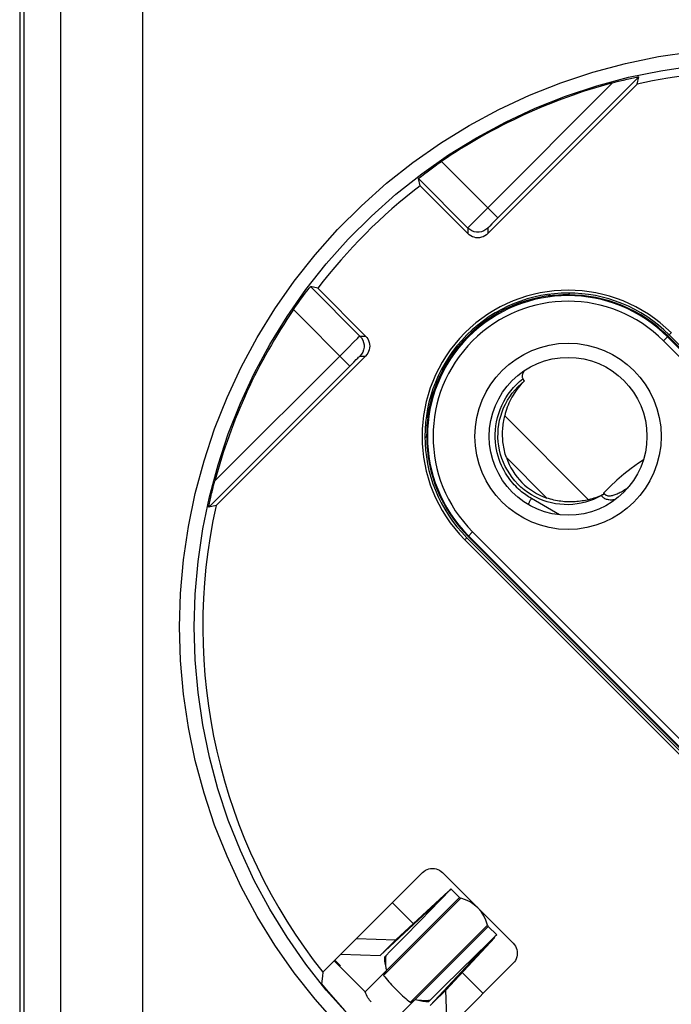
# Model space of a CAD drawing. Units: millimetres. Extents: x -112 to 37, y -132 to 408.
# Drawn here: x -45 to -22, y 19 to 54 of the extents above; entities that cross this region are included whole.
import ezdxf

# ---------------------------------------------------------------- set-up
doc = ezdxf.new("R2010")
doc.units = ezdxf.units.MM
doc.header["$LTSCALE"] = 16.335
doc.layers.get('0').update_dxf_attribs({"linetype": 'CONTINUOUS'})
for name, color, linetype in [('COPY-PUBBLISH', 7, 'CONTINUOUS'), ('DRAFT', 7, 'CONTINUOUS'), ('RACCORDO', 7, 'CONTINUOUS')]:
    doc.layers.add(name, color=color, linetype=linetype)

msp = doc.modelspace()

# ---------------------------------------------------------------- linework, layer by layer
at = {"color": 253, "linetype": 'CONTINUOUS'}
for p, q in [((-40.616, 12.295), (-40.616, 168.719)), ((-29.844, 23.421), (-30.329, 22.937)), ((-32.783, 19.869), (-29.456, 23.196)), ((-29.41, 23.17), (-32.13, 20.449)), ((-31.081, 22.274), (-31.818, 23.011)), ((-30.386, 22.868), (-30.392, 22.874)), ((-28.463, 22.223), (-31.183, 19.502)), ((-31.764, 18.849), (-28.437, 22.176)), ((-28.211, 21.788), (-28.696, 21.304)), ((-28.759, 21.241), (-28.764, 21.246)), ((-32.783, 19.869), (-33.872, 20.958)), ((-28.621, 19.814), (-29.358, 20.551))]:
    msp.add_line(p, q, dxfattribs=at)
at = {"color": 7, "linetype": 'CONTINUOUS'}
for p, q in [((-29.844, 23.421), (-31.701, 21.699)), ((-29.885, 23.357), (-30.006, 23.23)), ((-29.456, 23.196), (-29.758, 23.497)), ((-30.166, 23.065), (-30.472, 22.751)), ((-30.006, 23.23), (-30.166, 23.065)), ((-30.392, 22.874), (-32.249, 21.151)), ((-30.472, 22.751), (-30.842, 22.373)), ((-30.842, 22.373), (-31.419, 21.785)), ((-28.135, 21.875), (-28.437, 22.176)), ((-33.084, 21.746), (-31.701, 21.699)), ((-32.154, 21.246), (-31.701, 21.699)), ((-28.211, 21.788), (-29.933, 19.931)), ((-28.48, 21.551), (-28.881, 21.161)), ((-33.631, 21.198), (-32.249, 21.151)), ((-28.759, 21.241), (-30.481, 19.383)), ((-32.101, 21.094), (-32.052, 21.143)), ((-32.101, 21.094), (-32.1, 21.043)), ((-28.881, 21.161), (-30.005, 20.058)), ((-32.052, 20.591), (-32.062, 20.576)), ((-30.005, 20.058), (-30.489, 19.581)), ((-30.387, 19.478), (-29.933, 19.931)), ((-29.887, 18.549), (-29.933, 19.931)), ((-30.589, 19.533), (-30.539, 19.532)), ((-30.539, 19.532), (-30.489, 19.581))]:
    msp.add_line(p, q, dxfattribs=at)
at = {"color": 253, "linetype": 'CONTINUOUS'}
msp.add_lwpolyline([(-33.753, 18.723), (-34.542, 19.609), (-35.278, 20.539), (-35.961, 21.514), (-36.584, 22.524), (-37.147, 23.568), (-37.65, 24.646), (-38.089, 25.748), (-38.461, 26.873), (-38.769, 28.022), (-39.01, 29.183), (-39.181, 30.356), (-39.285, 31.541), (-39.32, 32.726), (-39.285, 33.911), (-39.181, 35.096), (-39.01, 36.269), (-38.769, 37.43), (-38.461, 38.579), (-38.089, 39.705), (-37.65, 40.807), (-37.147, 41.885), (-36.584, 42.929), (-35.961, 43.938), (-35.278, 44.913), (-34.542, 45.844), (-33.753, 46.73), (-32.91, 47.571), (-32.024, 48.36), (-31.092, 49.095), (-30.116, 49.778), (-29.106, 50.401), (-28.061, 50.963), (-26.983, 51.465), (-25.879, 51.903), (-24.751, 52.275), (-23.597, 52.583), (-22.435, 52.823), (-21.268, 52.994)], dxfattribs=at)
at = {"color": 7, "linetype": 'CONTINUOUS'}
for points in [[(-29.758, 23.497), (-29.762, 23.49), (-29.778, 23.472), (-29.803, 23.444), (-29.839, 23.405), (-29.885, 23.357)], [(-30.392, 22.874), (-30.359, 22.903), (-30.337, 22.922), (-30.325, 22.931), (-30.323, 22.932)], [(-28.135, 21.875), (-28.143, 21.87), (-28.16, 21.855), (-28.189, 21.829), (-28.227, 21.793), (-28.276, 21.747), (-28.334, 21.692), (-28.48, 21.551)], [(-31.419, 21.785), (-31.891, 21.306), (-32.052, 21.143)], [(-28.759, 21.241), (-28.729, 21.273), (-28.71, 21.295), (-28.701, 21.307), (-28.701, 21.309)], [(-32.1, 21.043), (-32.097, 20.992), (-32.092, 20.941), (-32.086, 20.889), (-32.077, 20.836), (-32.067, 20.784), (-32.055, 20.732)], [(-32.052, 21.143), (-32.058, 21.083), (-32.062, 21.023), (-32.064, 20.964), (-32.063, 20.905), (-32.061, 20.846), (-32.056, 20.788), (-32.05, 20.732), (-32.044, 20.692)], [(-32.062, 20.576), (-32.072, 20.561), (-32.081, 20.546), (-32.09, 20.532), (-32.098, 20.518), (-32.106, 20.504), (-32.113, 20.49), (-32.119, 20.476), (-32.125, 20.463), (-32.13, 20.449)], [(-32.031, 20.622), (-32.041, 20.606), (-32.052, 20.591)], [(-32.044, 20.692), (-32.041, 20.676), (-32.031, 20.622)], [(-32.13, 20.449), (-32.087, 20.395), (-32.042, 20.34), (-31.995, 20.285), (-31.946, 20.228), (-31.896, 20.172), (-31.845, 20.115), (-31.792, 20.059), (-31.738, 20.003), (-31.684, 19.947)], [(-32.566, 19.516), (-32.589, 19.54), (-32.621, 19.577), (-32.652, 19.618), (-32.681, 19.662), (-32.709, 19.708), (-32.736, 19.759), (-32.76, 19.812), (-32.783, 19.869)], [(-31.684, 19.947), (-31.628, 19.893), (-31.572, 19.839), (-31.516, 19.786), (-31.46, 19.735), (-31.403, 19.685), (-31.347, 19.637), (-31.292, 19.59), (-31.237, 19.545), (-31.183, 19.502)], [(-31.183, 19.502), (-31.17, 19.507), (-31.156, 19.513), (-31.143, 19.519), (-31.129, 19.527), (-31.115, 19.534), (-31.1, 19.543), (-31.086, 19.551), (-31.071, 19.561), (-31.057, 19.57)], [(-31.057, 19.57), (-31.042, 19.58), (-31.026, 19.591), (-31.011, 19.602)], [(-31.011, 19.602), (-30.956, 19.591), (-30.94, 19.588)], [(-30.94, 19.588), (-30.9, 19.582), (-30.844, 19.576), (-30.786, 19.571), (-30.728, 19.569), (-30.669, 19.569), (-30.609, 19.57), (-30.55, 19.575), (-30.489, 19.581)], [(-30.9, 19.578), (-30.848, 19.566), (-30.796, 19.555), (-30.744, 19.547), (-30.692, 19.54), (-30.64, 19.535), (-30.589, 19.533)]]:
    msp.add_lwpolyline(points, dxfattribs=at)
for centre, radius, start, end in [((-29.386, 23.267), 0.1, 225, 256.0027), ((-29.724, 21.908), 1.3, 13.9973, 76.0027), ((-28.366, 22.247), 0.1, 193.9973, 225)]:
    msp.add_arc(centre, radius, start, end, dxfattribs=at)
at = {"layer": 'COPY-PUBBLISH', "color": 253, "linetype": 'CONTINUOUS'}
for p, q in [((-24.899, 37.211), (-27.856, 40.169)), ((-26.37, 37.268), (-27.799, 38.698))]:
    msp.add_line(p, q, dxfattribs=at)
at = {"layer": 'COPY-PUBBLISH', "color": 7, "linetype": 'CONTINUOUS'}
for points in [[(-27.163, 41.395), (-27.221, 41.337), (-27.277, 41.277), (-27.33, 41.216), (-27.382, 41.154), (-27.43, 41.09), (-27.477, 41.025), (-27.521, 40.959), (-27.563, 40.892), (-27.602, 40.824), (-27.64, 40.755), (-27.675, 40.685), (-27.708, 40.614), (-27.738, 40.542), (-27.766, 40.469), (-27.792, 40.395), (-27.816, 40.321), (-27.837, 40.245), (-27.856, 40.169)], [(-27.799, 38.698), (-27.819, 38.758), (-27.837, 38.819), (-27.854, 38.88), (-27.869, 38.942), (-27.882, 39.004), (-27.894, 39.067), (-27.904, 39.129), (-27.913, 39.192), (-27.92, 39.255), (-27.925, 39.318), (-27.929, 39.381), (-27.932, 39.444), (-27.933, 39.507), (-27.932, 39.569), (-27.93, 39.632), (-27.927, 39.694), (-27.922, 39.756), (-27.916, 39.817), (-27.909, 39.877), (-27.9, 39.937), (-27.891, 39.997), (-27.88, 40.055), (-27.869, 40.112), (-27.856, 40.169)], [(-24.899, 37.211), (-24.955, 37.199), (-25.013, 37.187), (-25.071, 37.177), (-25.13, 37.167), (-25.19, 37.158), (-25.251, 37.151), (-25.312, 37.145), (-25.374, 37.14), (-25.436, 37.137), (-25.498, 37.135), (-25.561, 37.135), (-25.624, 37.136), (-25.687, 37.138), (-25.75, 37.142), (-25.813, 37.148), (-25.876, 37.155), (-25.939, 37.163), (-26.001, 37.173), (-26.063, 37.185), (-26.125, 37.199), (-26.187, 37.214), (-26.248, 37.23), (-26.309, 37.248), (-26.37, 37.268)]]:
    msp.add_lwpolyline(points, dxfattribs=at)
msp.add_arc((-25.623, 39.444), 2.3, 198.9318, 251.0682, dxfattribs=at)
at = {"layer": 'DRAFT', "color": 7, "linetype": 'CONTINUOUS'}
for p, q in [((-8.663, 29.535), (-22.098, 42.97)), ((-29.149, 35.918), (-15.714, 22.483)), ((-33.843, 20.986), (-33.649, 20.792)), ((-34.271, 20.558), (-34.286, 20.421)), ((-34.286, 20.421), (-34.313, 20.148))]:
    msp.add_line(p, q, dxfattribs=at)
for centre, radius, start, end in [((-18.906, 32.726), 19.6, 51.6236, 102.6064), ((-18.906, 32.726), 19.6, 127.5245, 142.4755), ((-25.623, 39.444), 5, 98.1301, 171.8699), ((-18.906, 32.726), 19.6, 167.3936, 218.3764), ((-18.906, 32.726), 19.89, 219.2289, 230.7711)]:
    msp.add_arc(centre, radius, start, end, dxfattribs=at)
at = {"layer": 'RACCORDO', "color": 253, "linetype": 'CONTINUOUS'}
for p, q in [((-43.505, 12.251), (-43.505, 168.719)), ((-44.821, 86.336), (-44.816, 19.762)), ((-23.129, 52.115), (-28.175, 47.068)), ((-24.051, 51.899), (-28.456, 47.495)), ((-28.102, 47.141), (-30.089, 49.128)), ((-29.159, 46.784), (-30.899, 48.524)), ((-44.958, 48.081), (-44.962, 19.762)), ((-28.456, 47.495), (-28.868, 47.081)), ((-29.064, 46.883), (-29.124, 46.822)), ((-28.868, 47.081), (-29.064, 46.883)), ((-28.385, 46.855), (-28.422, 46.818)), ((-28.308, 46.934), (-28.385, 46.855)), ((-28.175, 47.068), (-28.308, 46.934)), ((-29.159, 46.784), (-29.159, 46.586)), ((-28.452, 46.784), (-28.452, 46.586)), ((-34.704, 44.719), (-32.964, 42.979)), ((-26.267, 44.449), (-26.328, 44.388)), ((-25.562, 44.49), (-25.621, 44.43)), ((-35.308, 43.909), (-33.321, 41.922)), ((-22.053, 43.015), (-21.982, 43.086)), ((-33.395, 42.555), (-33.164, 42.784)), ((-33.164, 42.784), (-33.05, 42.897)), ((-32.964, 42.979), (-32.765, 42.979)), ((-22.258, 42.81), (-22.098, 42.97)), ((-8.823, 29.375), (-22.258, 42.81)), ((-8.681, 29.516), (-22.116, 42.951)), ((-38.079, 37.872), (-33.395, 42.555)), ((-38.294, 36.949), (-33.181, 42.062)), ((-33.181, 42.062), (-33.091, 42.151)), ((-33.091, 42.151), (-33.041, 42.2)), ((-33.041, 42.2), (-33.008, 42.232)), ((-32.964, 42.272), (-32.765, 42.272)), ((-30.568, 40.148), (-30.629, 40.087)), ((-30.61, 39.442), (-30.669, 39.382)), ((-23.535, 37.623), (-23.491, 37.653)), ((-25.926, 36.682), (-26.917, 37.254)), ((-29.194, 35.873), (-29.265, 35.802)), ((-29.265, 35.802), (-15.83, 22.367)), ((-29.149, 35.918), (-28.989, 36.078)), ((-29.131, 35.937), (-15.696, 22.502)), ((-28.989, 36.078), (-15.554, 22.643)), ((-44.962, 19.762), (-44.962, 7.044)), ((-44.816, 19.762), (-44.816, 7.101))]:
    msp.add_line(p, q, dxfattribs=at)
at = {"layer": 'RACCORDO', "color": 7, "linetype": 'CONTINUOUS'}
for p, q in [((-23.48, 52.042), (-23.316, 52.078)), ((-23.184, 51.854), (-23.129, 52.115)), ((-28.452, 46.586), (-23.184, 51.854)), ((-30.844, 48.271), (-30.899, 48.524)), ((-30.844, 48.271), (-29.159, 46.586)), ((-34.451, 44.665), (-34.704, 44.719)), ((-32.765, 42.979), (-34.451, 44.665)), ((-8.618, 29.58), (-22.053, 43.015)), ((-38.033, 37.004), (-32.765, 42.272)), ((-27.163, 41.395), (-27.215, 41.469)), ((-30.606, 39.622), (-30.61, 39.442)), ((-38.268, 37.091), (-38.258, 37.137)), ((-38.258, 37.137), (-38.221, 37.301)), ((-24.449, 37.355), (-24.428, 37.366)), ((-24.428, 37.366), (-24.407, 37.378)), ((-24.407, 37.378), (-24.386, 37.39)), ((-38.033, 37.004), (-38.294, 36.949)), ((-29.194, 35.873), (-15.759, 22.438)), ((-34.271, 20.558), (-30.758, 24.072)), ((-30.05, 24.072), (-27.56, 21.582)), ((-27.56, 20.875), (-31.074, 17.361))]:
    msp.add_line(p, q, dxfattribs=at)
at = {"layer": 'RACCORDO', "color": 253, "linetype": 'CONTINUOUS'}
for points in [[(-44.953, 67.842), (-44.956, 59.527), (-44.958, 48.081)], [(-34.151, 19.934), (-34.869, 20.843), (-35.533, 21.792), (-36.141, 22.778), (-36.69, 23.798), (-37.179, 24.847), (-37.606, 25.923), (-37.97, 27.022), (-38.269, 28.14), (-38.503, 29.273), (-38.67, 30.418), (-38.771, 31.572), (-38.804, 32.729), (-38.771, 33.886), (-38.67, 35.039), (-38.502, 36.184), (-38.268, 37.318), (-37.968, 38.435), (-37.604, 39.534), (-37.177, 40.61), (-36.688, 41.659), (-36.138, 42.678), (-35.531, 43.664), (-34.866, 44.613), (-34.148, 45.522), (-33.377, 46.387), (-32.558, 47.207), (-31.693, 47.976), (-30.785, 48.694), (-29.837, 49.358), (-28.852, 49.966), (-27.833, 50.515), (-26.784, 51.004), (-25.708, 51.431), (-24.608, 51.796), (-23.488, 52.095), (-22.354, 52.329), (-21.21, 52.496)], [(-29.124, 46.822), (-29.143, 46.802), (-29.155, 46.789), (-29.159, 46.784)], [(-28.452, 46.784), (-28.519, 46.728), (-28.594, 46.685), (-28.676, 46.655), (-28.762, 46.64), (-28.849, 46.64), (-28.935, 46.655), (-29.017, 46.685), (-29.092, 46.728), (-29.159, 46.784)], [(-28.422, 46.818), (-28.435, 46.804), (-28.444, 46.794), (-28.45, 46.787), (-28.452, 46.784)], [(-33.05, 42.897), (-33, 42.946), (-32.988, 42.957), (-32.978, 42.967), (-32.971, 42.974), (-32.966, 42.978), (-32.964, 42.979)], [(-32.964, 42.979), (-32.908, 42.913), (-32.864, 42.837), (-32.834, 42.755), (-32.819, 42.669), (-32.819, 42.582), (-32.834, 42.496), (-32.864, 42.415), (-32.908, 42.339), (-32.964, 42.272)], [(-33.008, 42.232), (-32.99, 42.249), (-32.982, 42.256), (-32.976, 42.262), (-32.971, 42.266), (-32.967, 42.27), (-32.965, 42.272), (-32.964, 42.272)], [(-27.543, 41.162), (-27.44, 41.271), (-27.331, 41.373), (-27.215, 41.469)], [(-26.917, 37.254), (-26.966, 37.283), (-27.015, 37.313), (-27.064, 37.346), (-27.113, 37.38), (-27.163, 37.416), (-27.213, 37.454), (-27.264, 37.494), (-27.314, 37.537), (-27.366, 37.583), (-27.417, 37.632), (-27.469, 37.684), (-27.521, 37.739), (-27.573, 37.797), (-27.626, 37.86), (-27.677, 37.926), (-27.729, 37.997), (-27.78, 38.072), (-27.83, 38.152), (-27.878, 38.237), (-27.925, 38.327), (-27.97, 38.422), (-28.013, 38.523), (-28.052, 38.63), (-28.088, 38.742), (-28.12, 38.861), (-28.147, 38.985), (-28.168, 39.113), (-28.183, 39.247), (-28.191, 39.385), (-28.191, 39.525), (-28.183, 39.668), (-28.168, 39.814), (-28.143, 39.959), (-28.109, 40.105), (-28.067, 40.25), (-28.016, 40.392), (-27.957, 40.532), (-27.889, 40.668), (-27.813, 40.8), (-27.73, 40.926), (-27.64, 41.047), (-27.543, 41.162)], [(-22.972, 38.607), (-23.139, 38.498), (-23.402, 38.31), (-23.656, 38.11), (-23.9, 37.9), (-24.135, 37.68), (-24.36, 37.448)], [(-23.858, 37.436), (-23.821, 37.454), (-23.783, 37.473), (-23.744, 37.494), (-23.704, 37.517), (-23.663, 37.541), (-23.622, 37.567), (-23.579, 37.594), (-23.535, 37.623)], [(-27.022, 37.042), (-27.021, 37.044), (-27.017, 37.055), (-27.012, 37.069), (-27.005, 37.085), (-26.997, 37.103), (-26.988, 37.121), (-26.978, 37.142), (-26.967, 37.163), (-26.955, 37.185), (-26.943, 37.208), (-26.93, 37.231), (-26.917, 37.254)], [(-24.449, 37.355), (-24.429, 37.331), (-24.407, 37.31), (-24.383, 37.291), (-24.359, 37.274), (-24.333, 37.259), (-24.305, 37.246), (-24.276, 37.235), (-24.246, 37.226), (-24.214, 37.218), (-24.18, 37.213), (-24.144, 37.21), (-24.108, 37.209), (-24.071, 37.21), (-24.032, 37.213), (-23.993, 37.218), (-23.954, 37.225), (-23.948, 37.226)], [(-24.36, 37.448), (-24.348, 37.43), (-24.335, 37.413), (-24.32, 37.398), (-24.304, 37.385), (-24.287, 37.375), (-24.268, 37.366), (-24.247, 37.359), (-24.225, 37.353), (-24.201, 37.35), (-24.176, 37.348), (-24.149, 37.349), (-24.121, 37.351), (-24.092, 37.356), (-24.061, 37.362), (-24.029, 37.37), (-23.997, 37.38), (-23.963, 37.391), (-23.929, 37.404), (-23.894, 37.419), (-23.858, 37.436)], [(-31.697, 17.479), (-32.562, 18.249), (-33.381, 19.069), (-34.151, 19.934)]]:
    msp.add_lwpolyline(points, dxfattribs=at)
at = {"layer": 'RACCORDO', "color": 7, "linetype": 'CONTINUOUS'}
for points in [[(-23.672, 51.996), (-23.541, 52.028), (-23.48, 52.042)], [(-23.316, 52.078), (-23.27, 52.088), (-23.194, 52.104)], [(-23.194, 52.104), (-23.166, 52.109), (-23.146, 52.112), (-23.134, 52.114), (-23.129, 52.115)], [(-24.051, 51.899), (-23.97, 51.921), (-23.892, 51.942)], [(-23.892, 51.942), (-23.742, 51.979), (-23.672, 51.996)], [(-30.899, 48.524), (-30.893, 48.532), (-30.873, 48.549), (-30.84, 48.576), (-30.795, 48.613), (-30.738, 48.658), (-30.669, 48.711), (-30.59, 48.77), (-30.502, 48.835), (-30.407, 48.905), (-30.305, 48.978), (-30.199, 49.053), (-30.089, 49.128)], [(-28.452, 46.586), (-28.503, 46.542), (-28.557, 46.506), (-28.614, 46.477), (-28.676, 46.457), (-28.741, 46.444), (-28.805, 46.439), (-28.87, 46.444), (-28.935, 46.457), (-28.997, 46.477), (-29.054, 46.506), (-29.108, 46.542), (-29.159, 46.586)], [(-35.308, 43.909), (-35.233, 44.019), (-35.158, 44.126), (-35.085, 44.227), (-35.015, 44.323), (-34.95, 44.411), (-34.89, 44.49), (-34.837, 44.558), (-34.792, 44.616), (-34.756, 44.661), (-34.729, 44.694), (-34.711, 44.713), (-34.704, 44.719)], [(-25.965, 44.419), (-26.106, 44.409), (-26.167, 44.404), (-26.221, 44.398), (-26.265, 44.393), (-26.297, 44.391), (-26.318, 44.39), (-26.328, 44.388)], [(-25.621, 44.43), (-25.802, 44.426), (-25.886, 44.424), (-25.965, 44.419)], [(-32.765, 42.979), (-32.721, 42.929), (-32.685, 42.875), (-32.657, 42.817), (-32.636, 42.756), (-32.623, 42.691), (-32.619, 42.626), (-32.623, 42.561), (-32.636, 42.496), (-32.657, 42.435), (-32.685, 42.377), (-32.721, 42.323), (-32.765, 42.272)], [(-27.154, 41.764), (-27.158, 41.759), (-27.174, 41.74), (-27.188, 41.72), (-27.201, 41.699), (-27.212, 41.679), (-27.221, 41.659), (-27.229, 41.638), (-27.235, 41.618), (-27.239, 41.598), (-27.242, 41.577), (-27.242, 41.557), (-27.24, 41.537), (-27.237, 41.518), (-27.231, 41.501), (-27.224, 41.485), (-27.215, 41.469)], [(-24.449, 37.355), (-24.584, 37.283), (-24.722, 37.221), (-24.863, 37.168), (-25.008, 37.123), (-25.156, 37.087), (-25.306, 37.061), (-25.456, 37.044), (-25.608, 37.036), (-25.76, 37.038), (-25.911, 37.049), (-26.063, 37.07), (-26.213, 37.1), (-26.359, 37.139), (-26.503, 37.188), (-26.644, 37.245), (-26.781, 37.311), (-26.915, 37.386), (-27.044, 37.469), (-27.166, 37.56), (-27.283, 37.658), (-27.393, 37.763), (-27.496, 37.875), (-27.593, 37.993), (-27.682, 38.117), (-27.763, 38.247), (-27.836, 38.381), (-27.9, 38.519), (-27.956, 38.661), (-28.002, 38.806), (-28.039, 38.954), (-28.067, 39.104), (-28.086, 39.256), (-28.095, 39.408), (-28.094, 39.559), (-28.084, 39.711), (-28.065, 39.861), (-28.036, 40.01), (-27.998, 40.158), (-27.951, 40.303), (-27.896, 40.444), (-27.831, 40.581), (-27.759, 40.713), (-27.678, 40.841), (-27.589, 40.965), (-27.493, 41.082), (-27.39, 41.193), (-27.28, 41.297), (-27.163, 41.395)], [(-30.588, 39.926), (-30.599, 39.785), (-30.603, 39.706), (-30.606, 39.622)], [(-30.568, 40.148), (-30.569, 40.139), (-30.571, 40.118), (-30.573, 40.086), (-30.577, 40.042), (-30.583, 39.987), (-30.588, 39.926)], [(-38.176, 37.493), (-38.14, 37.637), (-38.121, 37.713), (-38.101, 37.791), (-38.079, 37.872)], [(-38.221, 37.301), (-38.192, 37.426), (-38.176, 37.493)], [(-24.355, 37.406), (-24.414, 37.378), (-24.473, 37.351), (-24.533, 37.326), (-24.593, 37.303), (-24.654, 37.281), (-24.715, 37.262), (-24.776, 37.243), (-24.837, 37.226), (-24.899, 37.211)], [(-24.386, 37.39), (-24.365, 37.401), (-24.355, 37.406)], [(-24.355, 37.406), (-24.356, 37.411), (-24.357, 37.415), (-24.357, 37.42), (-24.358, 37.425), (-24.358, 37.429), (-24.359, 37.434), (-24.359, 37.439), (-24.359, 37.443), (-24.36, 37.448)], [(-38.294, 36.949), (-38.294, 36.954), (-38.292, 36.967), (-38.288, 36.987), (-38.283, 37.015), (-38.268, 37.091)], [(-30.758, 24.072), (-30.707, 24.116), (-30.653, 24.152), (-30.595, 24.18), (-30.534, 24.201), (-30.469, 24.214), (-30.404, 24.218), (-30.339, 24.214), (-30.274, 24.201), (-30.213, 24.18), (-30.155, 24.152), (-30.101, 24.116), (-30.05, 24.072)], [(-27.56, 21.582), (-27.516, 21.531), (-27.48, 21.477), (-27.452, 21.42), (-27.431, 21.358), (-27.418, 21.293), (-27.414, 21.228), (-27.418, 21.163), (-27.431, 21.099), (-27.452, 21.037), (-27.48, 20.98), (-27.516, 20.926), (-27.56, 20.875)]]:
    msp.add_lwpolyline(points, dxfattribs=at)
at = {"layer": 'RACCORDO', "color": 253, "linetype": 'CONTINUOUS'}
msp.add_circle((-25.623, 39.444), 3.283, dxfattribs=at)
at = {"layer": 'RACCORDO', "color": 7, "linetype": 'CONTINUOUS'}
msp.add_circle((-25.623, 39.444), 2.783, dxfattribs=at)
for centre, radius, start, end in [((-18.906, 32.726), 19.851, 105.022, 124.2863), ((-25.623, 39.444), 5.05, 45, 225), ((-25.623, 39.444), 4.986, 45, 89.9758), ((-18.906, 32.726), 19.851, 145.7137, 164.978), ((-25.623, 39.444), 4.986, 180.0242, 225)]:
    msp.add_arc(centre, radius, start, end, dxfattribs=at)
at = {"layer": 'RACCORDO', "color": 253, "linetype": 'CONTINUOUS'}
for radius in [5.15, 4.96, 4.76]:
    msp.add_arc((-25.623, 39.444), radius, 45, 225, dxfattribs=at)

doc.saveas('drawing.dxf')
